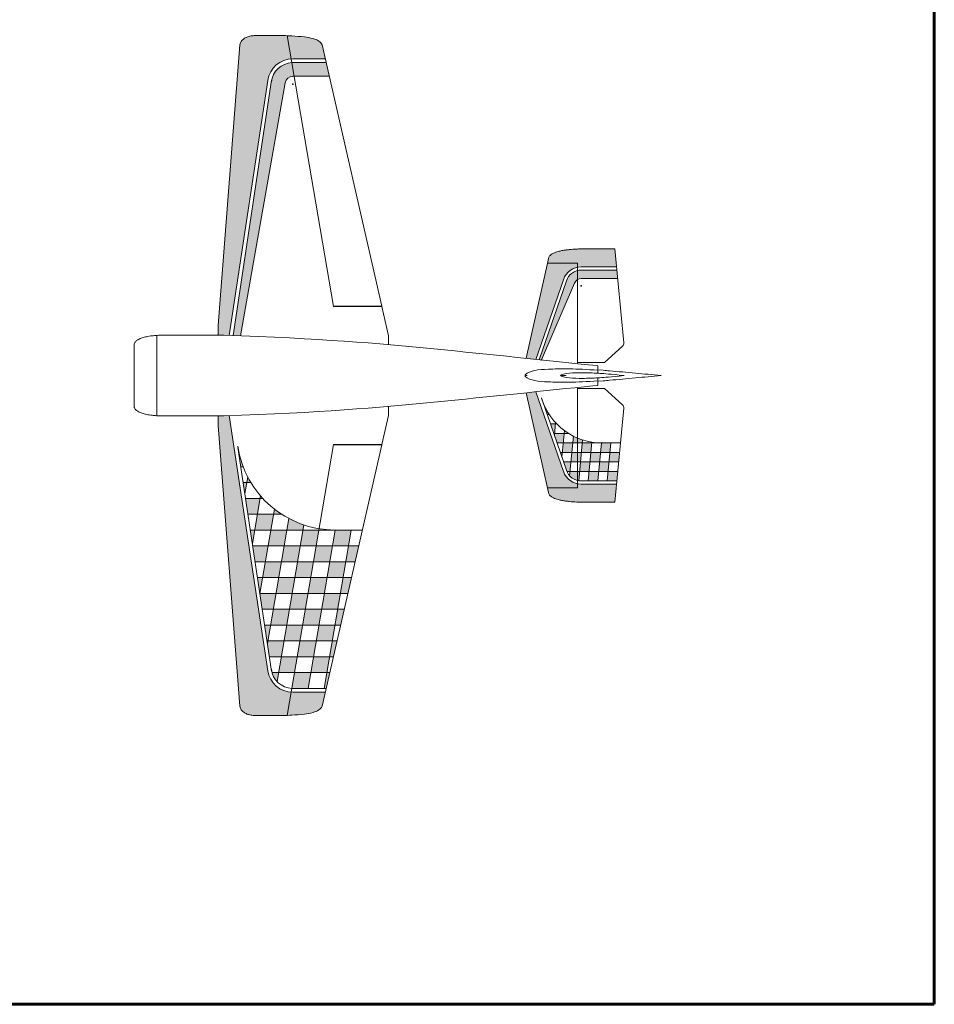
# Model space of a CAD drawing. Units: millimetres. Extents: x -3809 to 5649, y -1148 to 1353.
# Drawn here: x 4205 to 5649, y -1148 to 406 of the extents above; entities that cross this region are included whole.
import ezdxf

# ---------------------------------------------------------------- set-up
doc = ezdxf.new("R2010")
doc.units = ezdxf.units.MM
doc.linetypes.add('K5LT32769', pattern=[0])
doc.linetypes.add('K5LT_THIN', pattern=[0])

# ---------------------------------------------------------------- blocks, each defined once
blk = doc.blocks.new('U194')
at = {"color": 7, "linetype": 'K5LT_THIN', "lineweight": 18}
blk.add_open_spline([(5003.3, -157.4), (5006.6, -160.9), (5019.7, -165), (5037.1, -166.1), (5070.3, -166.9), (5100, -165.8), (5117.9, -164.5)], degree=3, knots=[0.111868, 0.111868, 0.111868, 0.111868, 1, 2, 3, 3.90968, 3.90968, 3.90968, 3.90968], dxfattribs=at)
blk = doc.blocks.new('U195')
at = {"color": 7, "linetype": 'K5LT_THIN', "lineweight": 18}
blk.add_open_spline([(5003.3, -154.7), (5006.6, -151.2), (5019.7, -147), (5037.1, -145.9), (5070.3, -145.2), (5100, -146.3), (5117.9, -147.6)], degree=3, knots=[0.111868, 0.111868, 0.111868, 0.111868, 1, 2, 3, 3.90968, 3.90968, 3.90968, 3.90968], dxfattribs=at)

msp = doc.modelspace()

# ---------------------------------------------------------------- hatches: boundary and pattern name
at = {"true_color": 0x0000ff}
h = msp.add_hatch(color=5, dxfattribs=at)
h.paths.add_polyline_path([(4596.9, 309.8), (4598.8, 317.6), (4602.3, 324.7), (4607.2, 331.1), (4613.2, 336.4), (4620.1, 340.4), (4627.7, 342.9), (4634, 343.8), (4627.7, 380.4), (4621.5, 380.5), (4615, 380.5), (4602.2, 380.5), (4577.4, 380.5), (4570.1, 379.9), (4563.9, 378.1), (4558.9, 375.5), (4555.1, 371.6), (4555, 371.4), (4553, 366.4), (4552.9, 365.9), (4518.6, -77.3), (4518.6, -92.5), (4527.3, -92.5), (4536.1, -92.8)])
h.paths.add_polyline_path([(4636.4, 343.8), (4688, 343.8), (4682.9, 365.9), (4679.2, 370.4), (4677.6, 371.7), (4673.7, 373.9), (4668.4, 375.7), (4661.3, 377.3), (4654.6, 378.3), (4642, 379.5), (4634.9, 379.9), (4627.7, 380.4), (4634, 343.8)])
h.paths.add_polyline_path([(5144.7, 44), (5102, 44), (5096.1, 44), (5090.3, 43.8), (5084.5, 43.6), (5072.8, 42.8), (5067, 42.1), (5061.1, 41.1), (5055.3, 39.8), (5051.4, 38.6), (5047.7, 37), (5045.9, 36), (5043.8, 34.6), (5041.8, 32.7), (5040, 29.2), (5039.9, 28.8), (5038.7, 23.7), (5038.1, 21.3), (5086, 21.3), (5086, 14.8), (5091.8, 15.4), (5147.4, 15.4)])
h.paths.add_polyline_path([(5020.2, -130.5), (5063.5, -4.9), (5066.5, 1.4), (5070.8, 6.8), (5076.3, 11), (5082.5, 13.9), (5086, 14.8), (5086, 21.3), (5038.1, 21.3), (5004.7, -128.8)])
h.paths.add_polyline_path([(5086, -326.8), (5079.4, -324.7), (5073.5, -321.1), (5068.5, -316.3), (5064.8, -310.5), (5063.5, -307.2), (5020.2, -181.6), (5004.7, -183.2), (5038.1, -333.3), (5086, -333.3)])
h.paths.add_polyline_path([(5147.4, -327.4), (5091.8, -327.4), (5086, -326.8), (5086, -333.3), (5038.1, -333.3), (5038.7, -335.7), (5039.9, -340.8), (5041.5, -344.4), (5041.8, -344.7), (5043.8, -346.6), (5045.9, -348.1), (5047.7, -349), (5051.4, -350.6), (5055.3, -351.9), (5061.1, -353.2), (5067, -354.1), (5072.8, -354.8), (5084.5, -355.6), (5090.3, -355.9), (5096.1, -356), (5102, -356), (5144.7, -356)])
h.paths.add_polyline_path([(4518.6, -234.7), (4552.9, -678), (4554, -681.8), (4555, -683.5), (4557.7, -686.6), (4558.9, -687.5), (4562.9, -689.8), (4563.9, -690.2), (4569.6, -691.8), (4570.1, -691.9), (4577.4, -692.6), (4602.2, -692.6), (4615, -692.6), (4621.5, -692.6), (4627.7, -692.4), (4634, -655.8), (4626.1, -654.5), (4618.6, -651.7), (4611.9, -647.5), (4606.1, -642), (4601.5, -635.4), (4598.3, -628.1), (4596.9, -621.9), (4536.1, -219.3), (4527.3, -219.6), (4518.6, -219.6)])
h.paths.add_polyline_path([(4634, -655.8), (4627.7, -692.4), (4634.9, -692), (4654.6, -690.4), (4667.8, -687.9), (4668.4, -687.7), (4676.6, -684.5), (4677.6, -683.8), (4681.7, -679.7), (4682.9, -678), (4688, -655.9), (4636.4, -655.9)])
at = {"true_color": 0xff0000}
h = msp.add_hatch(color=1, dxfattribs=at)
h.paths.add_polyline_path([(4638.7, 316.2), (4635, 337.8), (4627.7, 336.7), (4620.8, 334.1), (4614.7, 330), (4609.6, 324.7), (4605.7, 318.5), (4603.3, 311.5), (4603, 310.3), (4542.1, -93), (4553.9, -93.4), (4624.3, 306), (4625.8, 310.1), (4628.7, 313.5), (4632.6, 315.6), (4636.4, 316.2)])
h.paths.add_polyline_path([(4689.3, 337.8), (4635, 337.8), (4638.7, 316.2), (4694.3, 316.2)])
h.paths.add_polyline_path([(5086, -4.6), (5086, 9.7), (5080.1, 7.4), (5074.9, 3.8), (5070.8, -1), (5068.2, -6.5), (5025.3, -131), (5029.1, -131.4), (5081.2, -10.1), (5083.6, -6.5)])
h.paths.add_polyline_path([(5147.9, 10.4), (5091.8, 10.4), (5086, 9.7), (5086, -4.6), (5090, -3.2), (5091.8, -3), (5149.2, -3)])
h = msp.add_hatch(color=7)
h.paths.add_polyline_path([(5030.1, -195.1), (5032.7, -202.4), (5033, -202.4)])
h.paths.add_polyline_path([(5037.5, -216.4), (5037.8, -217.4), (5041.1, -217.4), (5037.9, -212.2)])
h.paths.add_polyline_path([(5049.6, -247.4), (5051, -232.4), (5043, -232.4), (5048.2, -247.4)])
h.paths.add_polyline_path([(5053.2, -232.4), (5051.2, -230.3), (5051, -232.4)])
h.paths.add_polyline_path([(5063.2, -262.4), (5064.7, -247.4), (5049.6, -247.4), (5049.3, -250.7), (5053.3, -262.4)])
h.paths.add_polyline_path([(5071.9, -247.4), (5065.1, -242.8), (5064.7, -247.4)])
h.paths.add_polyline_path([(5079.3, -251.6), (5078.3, -262.4), (5086, -262.4), (5086, -254.7)])
h.paths.add_polyline_path([(5086, -254.7), (5086, -262.4), (5093.4, -262.4), (5093.8, -257.6)])
h.paths.add_polyline_path([(5123.5, -262.4), (5110.9, -261.5), (5108.6, -261.1), (5108.4, -262.4), (5123.5, -262.4)])
h.paths.add_polyline_path([(5108.4, -262.4), (5093.4, -262.4), (5091.9, -277.4), (5107, -277.4)])
h.paths.add_polyline_path([(5123.5, -262.4), (5122.1, -277.4), (5137.1, -277.4), (5138.6, -262.4)])
h.paths.add_polyline_path([(5076.9, -277.4), (5078.3, -262.4), (5063.2, -262.4), (5061.8, -277.4)])
h.paths.add_polyline_path([(5076.9, -277.4), (5075.4, -292.4), (5086, -292.4), (5086, -277.4)])
h.paths.add_polyline_path([(5086, -277.4), (5086, -292.4), (5090.5, -292.4), (5091.9, -277.4)])
h.paths.add_polyline_path([(5120.6, -292.4), (5122.1, -277.4), (5107, -277.4), (5105.6, -292.4)])
h.paths.add_polyline_path([(5135.7, -292.4), (5150.8, -292.4), (5152.2, -277.4), (5137.1, -277.4)])
h.paths.add_polyline_path([(5120.6, -292.4), (5119.2, -307.4), (5134.3, -307.4), (5135.7, -292.4)])
h.paths.add_polyline_path([(5089.1, -307.4), (5104.1, -307.4), (5105.6, -292.4), (5090.5, -292.4)])
h.paths.add_polyline_path([(5074, -307.4), (5075.4, -292.4), (5063.7, -292.4), (5068.2, -305.6), (5068.9, -307.4)])
h.paths.add_polyline_path([(5061.1, -284.9), (5061.8, -277.4), (5058.5, -277.4)])
h.paths.add_polyline_path([(5086, -321.7), (5086, -307.4), (5074, -307.4), (5073.4, -314.3), (5078.2, -318.4), (5083.8, -321.1)])
h.paths.add_polyline_path([(5087.7, -322.1), (5089.1, -307.4), (5086, -307.4), (5086, -321.7)])
h.paths.add_polyline_path([(5119.2, -307.4), (5104.1, -307.4), (5102.7, -322.4), (5117.8, -322.4)])
h.paths.add_polyline_path([(5149.3, -307.4), (5134.3, -307.4), (5132.8, -322.4), (5147.9, -322.4)])
h = msp.add_hatch(color=7)
h.paths.add_polyline_path([(4549.8, -269.7), (4554.3, -299.9), (4557.9, -299.9), (4553, -284.9), (4551.3, -277.8)])
h.paths.add_polyline_path([(4563.7, -324.9), (4570.1, -324.9), (4565.2, -316.1)])
h.paths.add_polyline_path([(4558.1, -324.9), (4560.7, -342.3), (4563.7, -324.9)])
h.paths.add_polyline_path([(4561.9, -349.9), (4565.6, -374.9), (4580.5, -374.9), (4584.8, -349.9)])
h.paths.add_polyline_path([(4588.9, -349.9), (4585.4, -346), (4584.8, -349.9)])
h.paths.add_polyline_path([(4618.5, -374.9), (4607.3, -366.8), (4605.9, -374.9)])
h.paths.add_polyline_path([(4605.9, -374.9), (4580.5, -374.9), (4576.3, -399.9), (4601.6, -399.9)])
h.paths.add_polyline_path([(4653.7, -391.8), (4639, -386.1), (4630.1, -381.7), (4627, -399.9), (4652.3, -399.9)])
h.paths.add_polyline_path([(4627, -399.9), (4601.6, -399.9), (4597.3, -424.9), (4622.7, -424.9)])
h.paths.add_polyline_path([(4572.6, -421.1), (4576.3, -399.9), (4569.4, -399.9)])
h.paths.add_polyline_path([(4593.1, -449.9), (4597.3, -424.9), (4573.2, -424.9), (4577, -449.9)])
h.paths.add_polyline_path([(4648.1, -424.9), (4622.7, -424.9), (4618.4, -449.9), (4643.8, -449.9)])
h.paths.add_polyline_path([(4652.3, -399.9), (4648.1, -424.9), (4673.4, -424.9), (4677.7, -399.9)])
h.paths.add_polyline_path([(4703.1, -399.9), (4698.8, -424.9), (4724.2, -424.9), (4728.4, -399.9)])
h.paths.add_polyline_path([(4694.5, -449.9), (4698.8, -424.9), (4673.4, -424.9), (4669.2, -449.9)])
h.paths.add_polyline_path([(4715.6, -474.9), (4719.9, -449.9), (4694.5, -449.9), (4690.3, -474.9)])
h.paths.add_polyline_path([(4734.9, -449.9), (4740.6, -424.9), (4724.2, -424.9), (4719.9, -449.9)])
h.paths.add_polyline_path([(4664.9, -474.9), (4669.2, -449.9), (4643.8, -449.9), (4639.5, -474.9)])
h.paths.add_polyline_path([(4664.9, -474.9), (4660.6, -499.9), (4686, -499.9), (4690.3, -474.9)])
h.paths.add_polyline_path([(4723.5, -499.9), (4729.2, -474.9), (4715.6, -474.9), (4711.3, -499.9)])
h.paths.add_polyline_path([(4635.3, -499.9), (4639.5, -474.9), (4614.2, -474.9), (4609.9, -499.9)])
h.paths.add_polyline_path([(4614.2, -474.9), (4618.4, -449.9), (4593.1, -449.9), (4588.8, -474.9)])
h.paths.add_polyline_path([(4584.5, -499.9), (4588.8, -474.9), (4580.7, -474.9), (4584.5, -499.9)])
h.paths.add_polyline_path([(4605.6, -524.9), (4609.9, -499.9), (4584.5, -499.9), (4584.5, -500), (4588.3, -524.9)])
h.paths.add_polyline_path([(4660.6, -499.9), (4635.3, -499.9), (4631, -524.9), (4656.4, -524.9)])
h.paths.add_polyline_path([(4681.7, -524.9), (4707.1, -524.9), (4711.3, -499.9), (4686, -499.9)])
h.paths.add_polyline_path([(4712.1, -549.9), (4717.8, -524.9), (4707.1, -524.9), (4702.8, -549.9)])
h.paths.add_polyline_path([(4677.4, -549.9), (4681.7, -524.9), (4656.4, -524.9), (4652.1, -549.9)])
h.paths.add_polyline_path([(4631, -524.9), (4605.6, -524.9), (4601.4, -549.9), (4626.7, -549.9)])
h.paths.add_polyline_path([(4597.1, -574.9), (4601.4, -549.9), (4592.1, -549.9), (4595.8, -574.9)])
h.paths.add_polyline_path([(4626.7, -549.9), (4622.5, -574.9), (4647.8, -574.9), (4652.1, -549.9)])
h.paths.add_polyline_path([(4677.4, -549.9), (4673.2, -574.9), (4698.5, -574.9), (4702.8, -549.9)])
h.paths.add_polyline_path([(4698.5, -574.9), (4694.3, -599.9), (4700.7, -599.9), (4706.4, -574.9)])
h.paths.add_polyline_path([(4668.9, -599.9), (4673.2, -574.9), (4647.8, -574.9), (4643.5, -599.9)])
h.paths.add_polyline_path([(4622.5, -574.9), (4597.1, -574.9), (4596.4, -578.8), (4599.6, -599.9), (4618.2, -599.9)])
h.paths.add_polyline_path([(4618.2, -599.9), (4613.9, -624.9), (4639.3, -624.9), (4643.5, -599.9)])
h.paths.add_polyline_path([(4668.9, -599.9), (4664.6, -624.9), (4690, -624.9), (4694.3, -599.9)])
h.paths.add_polyline_path([(4690, -624.9), (4685.7, -649.9), (4689.3, -649.9), (4695, -624.9)])
h.paths.add_polyline_path([(4660.4, -649.9), (4664.6, -624.9), (4639.3, -624.9), (4635, -649.9)])
h.paths.add_polyline_path([(4603.6, -624.9), (4606.3, -631.7), (4610.4, -637.9), (4611.5, -639.1), (4613.9, -624.9)])

# ---------------------------------------------------------------- linework, layer by layer
at = {"color": 250, "linetype": 'K5LT32769', "lineweight": 60, "true_color": 0x101010}
for p, q in [((5649, 1353.1), (5649, -1148.3)), ((5649, -1148.3), (2761.5, -1148.3))]:
    msp.add_line(p, q, dxfattribs=at)
at = {"color": 7, "linetype": 'K5LT_THIN', "lineweight": 18}
for p, q in [((4700.7, -47.1), (4627.7, 380.4)), ((4552.9, 365.9), (4518.6, -77.3)), ((4682.9, 365.9), (4776.9, -46.6)), ((4636.4, 343.8), (4688, 343.8)), ((4635, 337.8), (4689.3, 337.8)), ((4636.4, 316.2), (4694.3, 316.2)), ((4536.1, -92.8), (4596.9, 309.8)), ((4542.1, -93), (4603, 310.3)), ((4624.3, 306), (4553.9, -93.4)), ((5158.9, -104.5), (5144.7, 44)), ((5038.7, 23.7), (5004.7, -128.8)), ((5038.1, 21.3), (5086, 21.3)), ((5038.7, 23.7), (5039.9, 28.8)), ((5086, 21.3), (5086, -137.4)), ((5091.8, 15.4), (5147.4, 15.4)), ((5091.8, 10.4), (5147.9, 10.4)), ((5020.2, -130.5), (5063.5, -4.9)), ((5068.2, -6.5), (5025.3, -131)), ((5029.1, -131.4), (5081.2, -10.1)), ((5091.8, -3), (5149.2, -3)), ((4776.9, -46.6), (4700.7, -46.6)), ((4700.7, -47.1), (4777, -47.1)), ((4777, -47.1), (4787.5, -93.1)), ((4518.6, -77.3), (4518.6, -92.5)), ((4421.5, -92.7), (4421.5, -156)), ((4427.2, -92.5), (4527.3, -92.5)), ((4787.5, -93.1), (4787.5, -107.3)), ((4385.9, -106.8), (4385.9, -205.2)), ((5128.2, -135.3), (5156.8, -109.9)), ((5086, -135.3), (5128.2, -135.3)), ((5110, -139.8), (5118, -140.5)), ((5003.3, -154.7), (5003.3, -157.4)), ((5117.9, -152.4), (5119.5, -152.5)), ((5118, -148.5), (5118, -140.5)), ((5118, -146.9), (5126.2, -147.7)), ((5118, -148.5), (5118, -152.6)), ((5119.5, -152.5), (5121, -152.6)), ((4421.5, -219.4), (4421.5, -156)), ((5003.3, -156), (5006.2, -156)), ((5067.7, -156), (5058.9, -156)), ((5117.9, -159.7), (5119.5, -159.6)), ((5118, -163.5), (5118, -159.4)), ((5118, -163.5), (5118, -171.5)), ((5118, -165.1), (5126.2, -164.4)), ((5119.5, -159.6), (5121, -159.5)), ((5038.7, -335.7), (5004.7, -183.2)), ((5020.2, -181.6), (5063.5, -307.2)), ((5086, -333.3), (5086, -174.8)), ((5086, -176.7), (5128.2, -176.7)), ((5110, -172.3), (5118, -171.5)), ((5128.2, -176.7), (5156.8, -202.2)), ((5068.2, -305.6), (5028.9, -191.4)), ((4787.5, -219), (4787.5, -204.7)), ((5032.7, -202.4), (5033, -202.4)), ((5037.9, -212.2), (5037.5, -216.4)), ((5037.8, -217.4), (5041.1, -217.4)), ((5158.9, -207.6), (5144.7, -356)), ((4427.2, -219.6), (4527.3, -219.6)), ((4518.6, -234.7), (4518.6, -219.6)), ((4536.1, -219.3), (4596.9, -621.9)), ((4536.1, -219.3), (4596.9, -621.9)), ((4777, -265), (4787.5, -219)), ((5043, -232.4), (5053.2, -232.4)), ((5051.2, -230.3), (5049.3, -250.7)), ((4552.9, -678), (4518.6, -234.7)), ((5048.2, -247.4), (5071.9, -247.4)), ((5065.1, -242.8), (5061.1, -284.9)), ((5053.3, -262.4), (5153.6, -262.4)), ((5073.4, -314.3), (5079.3, -251.6)), ((5093.8, -257.6), (5087.7, -322.1)), ((5102.7, -322.4), (5108.6, -261.1)), ((5123.5, -262.4), (5117.8, -322.4)), ((5132.8, -322.4), (5138.6, -262.4)), ((4549.8, -269.7), (4603, -622.4)), ((4700.7, -265), (4627.7, -692.4)), ((4682.9, -678), (4776.9, -265.5)), ((4700.7, -265), (4777, -265)), ((4776.9, -265.5), (4700.7, -265.5)), ((5058.5, -277.4), (5152.2, -277.4)), ((5063.7, -292.4), (5150.8, -292.4)), ((4554.3, -299.9), (4557.9, -299.9)), ((5068.9, -307.4), (5149.3, -307.4)), ((4558.1, -324.9), (4570.1, -324.9)), ((4560.7, -342.3), (4565.2, -316.1)), ((5091.8, -322.4), (5147.9, -322.4)), ((5038.1, -333.3), (5086, -333.3)), ((5038.7, -335.7), (5039.9, -340.8)), ((5091.8, -327.4), (5147.4, -327.4)), ((4561.9, -349.9), (4588.9, -349.9)), ((4572.6, -421.1), (4585.4, -346)), ((4584.5, -500), (4607.3, -366.8)), ((4565.6, -374.9), (4618.5, -374.9)), ((4630.1, -381.7), (4596.4, -578.8)), ((4569.4, -399.9), (4746.3, -399.9)), ((4611.5, -639.1), (4653.7, -391.8)), ((4703.1, -399.9), (4660.4, -649.9)), ((4685.7, -649.9), (4728.4, -399.9)), ((4573.2, -424.9), (4740.6, -424.9)), ((4577, -449.9), (4734.9, -449.9)), ((4580.7, -474.9), (4729.2, -474.9)), ((4584.5, -499.9), (4723.5, -499.9)), ((4588.3, -524.9), (4717.8, -524.9)), ((4592.1, -549.9), (4712.1, -549.9)), ((4595.8, -574.9), (4706.4, -574.9)), ((4599.6, -599.9), (4700.7, -599.9)), ((4603.6, -624.9), (4695, -624.9)), ((4635, -649.9), (4689.3, -649.9)), ((4636.4, -655.9), (4688, -655.9)), ((4636.4, -655.9), (4688, -655.9))]:
    msp.add_line(p, q, dxfattribs=at)
for centre, radius, start, end in [((4636.4, 303.8), 40, 90, 171.4128), ((4636.4, 303.8), 34, 92.3662, 173.7791), ((4636.4, 303.8), 12.3, 90, 170.011), ((5091.8, -14.6), 30, 90, 160.9939), ((5091.8, -14.6), 25, 90, 160.9939), ((5091.8, -14.6), 11.6, 90, 156.7821), ((5152.5, -105.1), 6.4, 311.5959, 5.4513), ((5124.6, -162.6), 99.9, 161.8334, 162.3433), ((5099.8, -167), 75, 199.0061, 200.3913), ((5124.6, -162.6), 99.9, 197.8055, 270), ((5152.5, -207), 6.4, 354.5487, 48.4041), ((4703.1, -244.5), 155.3, 188.5872, 270), ((4648.6, -254.8), 100, 188.5872, 193.2926), ((4648.6, -254.8), 100, 353.8856, 354.1736), ((5091.8, -297.4), 30, 199.0061, 270), ((5091.8, -297.4), 25, 199.0061, 270), ((4636.4, -615.9), 34, 186.2209, 267.6338), ((4636.4, -615.9), 40, 188.5872, 270), ((4636.4, -615.9), 40, 188.5872, 270)]:
    msp.add_arc(centre, radius, start, end, dxfattribs=at)
for points, knots in [([(4552.9, 365.9), (4553.2, 368.1), (4553.9, 369.8), (4555, 371.4), (4556, 373), (4557.4, 374.3), (4558.9, 375.5), (4560.4, 376.6), (4562.1, 377.4), (4563.9, 378.1), (4565.8, 378.9), (4568, 379.5), (4570.1, 379.9), (4572.5, 380.3), (4574.9, 380.5), (4577.4, 380.5), (4585.6, 380.5), (4593.9, 380.5), (4602.2, 380.5), (4606.5, 380.6), (4610.7, 380.6), (4615, 380.5), (4617.2, 380.5), (4619.3, 380.5), (4621.5, 380.5), (4626, 380.5), (4630.4, 380.2), (4634.9, 379.9), (4641.5, 379.5), (4648.1, 379.2), (4654.6, 378.3), (4659.2, 377.6), (4664, 377.1), (4668.4, 375.7), (4671.6, 374.7), (4675, 373.7), (4677.6, 371.7), (4679.7, 370.2), (4681.4, 368.2), (4682.9, 365.9)], [0, 0, 0, 0, 1, 1, 1, 2, 2, 2, 3, 3, 3, 4, 4, 4, 5, 5, 5, 6, 6, 6, 7, 7, 7, 8, 8, 8, 9, 9, 9, 10, 10, 10, 11, 11, 11, 12, 12, 12, 13, 13, 13, 13]), ([(5039.9, 28.8), (5040.2, 30.3), (5040.9, 31.6), (5041.8, 32.7), (5042.3, 33.4), (5043.1, 34), (5043.8, 34.6), (5044.4, 35.1), (5045.1, 35.6), (5045.9, 36), (5046.4, 36.4), (5047.1, 36.7), (5047.7, 37), (5048.9, 37.6), (5050.2, 38.1), (5051.4, 38.6), (5052.7, 39.1), (5054, 39.4), (5055.3, 39.8), (5057.2, 40.3), (5059.2, 40.8), (5061.1, 41.1), (5063.1, 41.5), (5065, 41.8), (5067, 42.1), (5068.9, 42.3), (5070.9, 42.6), (5072.8, 42.8), (5076.7, 43.1), (5080.6, 43.4), (5084.5, 43.6), (5086.4, 43.7), (5088.3, 43.8), (5090.3, 43.8), (5092.2, 43.9), (5094.1, 43.9), (5096.1, 44), (5098, 44), (5100, 44), (5102, 44), (5116.2, 44), (5130.5, 44), (5144.7, 44)], [0, 0, 0, 0, 1, 1, 1, 2, 2, 2, 3, 3, 3, 4, 4, 4, 5, 5, 5, 6, 6, 6, 7, 7, 7, 8, 8, 8, 9, 9, 9, 10, 10, 10, 11, 11, 11, 12, 12, 12, 13, 13, 13, 14, 14, 14, 14]), ([(4427.2, -92.5), (4425.2, -92.5), (4423.2, -92.5), (4421.3, -92.7), (4419, -92.8), (4416.7, -93), (4414.5, -93.3), (4411.4, -93.6), (4408.4, -94), (4405.4, -94.7), (4403.1, -95.2), (4400.8, -95.8), (4398.5, -96.6), (4397.5, -97), (4396.5, -97.3), (4395.6, -97.7), (4394.5, -98.2), (4393.5, -98.6), (4392.5, -99.2), (4391.8, -99.5), (4391.2, -99.8), (4390.6, -100.2), (4390, -100.6), (4389.5, -101.1), (4389, -101.6), (4388.4, -102.1), (4387.9, -102.5), (4387.5, -103.1), (4387.1, -103.6), (4386.7, -104.2), (4386.4, -104.8), (4386.1, -105.5), (4385.9, -106.1), (4385.9, -106.8)], [0, 0, 0, 0, 1, 1, 1, 2, 2, 2, 3, 3, 3, 4, 4, 4, 5, 5, 5, 6, 6, 6, 7, 7, 7, 8, 8, 8, 9, 9, 9, 10, 10, 10, 11, 11, 11, 11]), ([(5058.9, -156), (5059.2, -154.3), (5073.3, -151.7), (5091.9, -151.3), (5110, -151.9), (5117.9, -152.4)], [0, 0, 0, 0, 1, 2, 2.913683, 2.913683, 2.913683, 2.913683]), ([(5126.2, -147.7), (5129.6, -148), (5133, -148.3), (5136.4, -148.6), (5143.2, -149.2), (5149.9, -149.8), (5156.7, -150.4), (5163.5, -151), (5170.3, -151.7), (5177.1, -152.3), (5190.6, -153.5), (5204, -154.7), (5217.5, -155.8)], [0, 0, 0, 0, 1, 1, 1, 2, 2, 2, 3, 3, 3, 4, 4, 4, 4]), ([(5058.9, -156), (5059.2, -157.8), (5073.3, -160.3), (5091.9, -160.7), (5110, -160.1), (5117.9, -159.7)], [0, 0, 0, 0, 1, 2, 2.913683, 2.913683, 2.913683, 2.913683]), ([(5126.2, -164.4), (5129.6, -164.1), (5133, -163.7), (5136.4, -163.4), (5143.2, -162.8), (5149.9, -162.3), (5156.7, -161.7), (5163.5, -161.1), (5170.3, -160.4), (5177.1, -159.7), (5190.6, -158.5), (5204, -157.4), (5217.5, -156.2)], [0, 0, 0, 0, 1, 1, 1, 2, 2, 2, 3, 3, 3, 4, 4, 4, 4]), ([(5217.5, -155.8), (5217.6, -155.8), (5217.7, -155.9), (5217.7, -155.9), (5217.7, -155.9), (5217.8, -156), (5217.8, -156)], [0, 0, 0, 0, 1, 1, 1, 2, 2, 2, 2]), ([(5217.5, -156.2), (5217.6, -156.2), (5217.7, -156.2), (5217.7, -156.1), (5217.7, -156.1), (5217.8, -156.1), (5217.8, -156)], [0, 0, 0, 0, 1, 1, 1, 2, 2, 2, 2]), ([(4427.2, -219.6), (4425.2, -219.6), (4423.2, -219.5), (4421.3, -219.4), (4419, -219.3), (4416.7, -219.1), (4414.5, -218.8), (4411.4, -218.4), (4408.4, -218), (4405.4, -217.3), (4403.1, -216.8), (4400.8, -216.2), (4398.5, -215.4), (4397.5, -215.1), (4396.5, -214.7), (4395.6, -214.3), (4394.5, -213.9), (4393.5, -213.4), (4392.5, -212.9), (4391.8, -212.5), (4391.2, -212.2), (4390.6, -211.8), (4390, -211.4), (4389.5, -210.9), (4389, -210.5), (4388.4, -210), (4387.9, -209.5), (4387.5, -209), (4387.1, -208.4), (4386.7, -207.9), (4386.4, -207.2), (4386.1, -206.6), (4385.9, -205.9), (4385.9, -205.2)], [0, 0, 0, 0, 1, 1, 1, 2, 2, 2, 3, 3, 3, 4, 4, 4, 5, 5, 5, 6, 6, 6, 7, 7, 7, 8, 8, 8, 9, 9, 9, 10, 10, 10, 11, 11, 11, 11]), ([(5039.9, -340.8), (5040.2, -342.3), (5040.9, -343.6), (5041.8, -344.7), (5042.3, -345.4), (5043.1, -346), (5043.8, -346.6), (5044.4, -347.1), (5045.1, -347.6), (5045.9, -348.1), (5046.4, -348.4), (5047.1, -348.7), (5047.7, -349), (5048.9, -349.6), (5050.2, -350.2), (5051.4, -350.6), (5052.7, -351.1), (5054, -351.5), (5055.3, -351.9), (5057.2, -352.4), (5059.2, -352.8), (5061.1, -353.2), (5063.1, -353.6), (5065, -353.9), (5067, -354.1), (5068.9, -354.4), (5070.9, -354.6), (5072.8, -354.8), (5076.7, -355.2), (5080.6, -355.4), (5084.5, -355.6), (5086.4, -355.7), (5088.3, -355.8), (5090.3, -355.9), (5092.2, -356), (5094.1, -356), (5096.1, -356), (5098, -356), (5100, -356), (5102, -356), (5116.2, -356), (5130.5, -356), (5144.7, -356)], [0, 0, 0, 0, 1, 1, 1, 2, 2, 2, 3, 3, 3, 4, 4, 4, 5, 5, 5, 6, 6, 6, 7, 7, 7, 8, 8, 8, 9, 9, 9, 10, 10, 10, 11, 11, 11, 12, 12, 12, 13, 13, 13, 14, 14, 14, 14]), ([(4552.9, -678), (4553.2, -680.1), (4553.9, -681.9), (4555, -683.5), (4556, -685), (4557.4, -686.4), (4558.9, -687.5), (4560.4, -688.6), (4562.1, -689.5), (4563.9, -690.2), (4565.8, -691), (4568, -691.5), (4570.1, -691.9), (4572.5, -692.4), (4574.9, -692.6), (4577.4, -692.6), (4585.6, -692.6), (4593.9, -692.6), (4602.2, -692.6), (4606.5, -692.6), (4610.7, -692.6), (4615, -692.6), (4617.2, -692.6), (4619.3, -692.6), (4621.5, -692.6), (4626, -692.6), (4630.4, -692.3), (4634.9, -692), (4641.5, -691.6), (4648.1, -691.3), (4654.6, -690.4), (4659.2, -689.7), (4664, -689.2), (4668.4, -687.7), (4671.6, -686.7), (4675, -685.7), (4677.6, -683.8), (4679.7, -682.2), (4681.4, -680.3), (4682.9, -678)], [0, 0, 0, 0, 1, 1, 1, 2, 2, 2, 3, 3, 3, 4, 4, 4, 5, 5, 5, 6, 6, 6, 7, 7, 7, 8, 8, 8, 9, 9, 9, 10, 10, 10, 11, 11, 11, 12, 12, 12, 13, 13, 13, 13])]:
    msp.add_open_spline(points, degree=3, knots=knots, dxfattribs=at)
for points in [[(4527.3, -92.5), (4680.7, -97.4), (4859.4, -113.1), (5036.6, -132.3), (5110, -139.8)], [(5121, -152.6), (5129.1, -153.1), (5136.7, -153.7), (5159.6, -156)], [(5121, -159.5), (5129.1, -159), (5136.7, -158.3), (5159.6, -156)], [(4527.3, -219.6), (4680.7, -214.6), (4859.4, -198.9), (5036.6, -179.8), (5110, -172.3)]]:
    msp.add_open_spline(points, degree=3, dxfattribs=at)
for p in [(4636.4, 303.8), (5091.8, -14.6)]:
    msp.add_point(p)

# ---------------------------------------------------------------- block references
for name in ['U195', 'U194']:
    msp.add_blockref(name, (0, 0))

doc.saveas('drawing.dxf')
